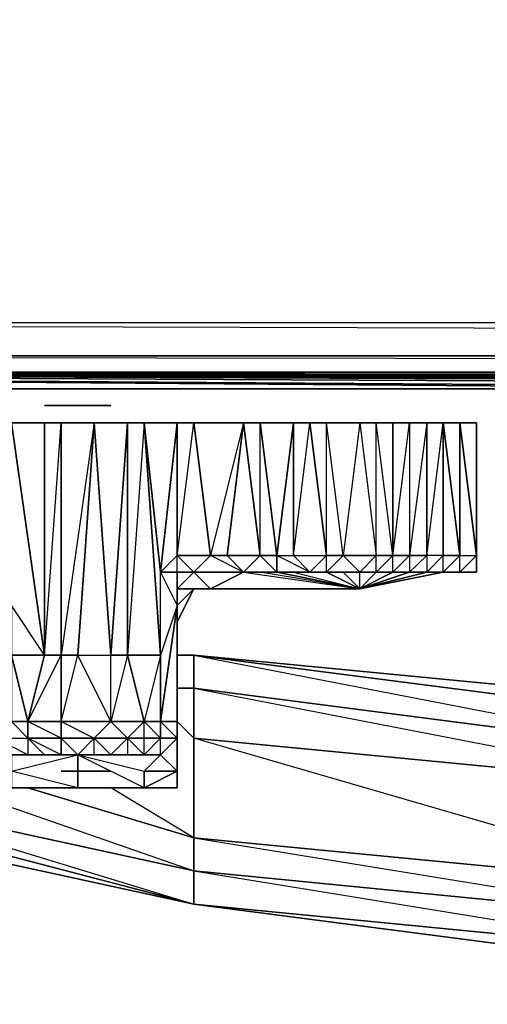
# Model space of a CAD drawing. Units: inches. Extents: x 0 to 29.9, y -29 to 0.
# Drawn here: x 4 to 5.2, y -28.7 to -26.2 of the extents above; entities that cross this region are included whole.
import ezdxf

# ---------------------------------------------------------------- set-up
doc = ezdxf.new("R2010")
doc.units = ezdxf.units.IN
doc.header["$MEASUREMENT"] = 0
doc.layers.get('0').update_dxf_attribs({"true_color": 0x086e86})

msp = doc.modelspace()

# ---------------------------------------------------------------- linework, layer by layer
at = {"color": 41}
for points in [[(0.0283, -26.9764), (0.0721, -26.9764), (0.0721, -2.5261), (0.0721, -26.9764), (0.1141, -27.0605), (0.1141, -26.9764), (0.0721, -26.9764), (0.1141, -2.5682), (0.1141, -26.9764), (1.7111, -25.7559), (1.3328, -25.5878), (0.1141, -26.9764), (29.7616, -26.9764)], [(29.7616, -27.1025), (0.1141, -27.1025), (0.0721, -27.0605), (0.0283, -26.9764), (0.0721, -27.0605), (0.0283, -26.9764), (0.0721, -26.9764), (0.0721, -27.0605), (0.1141, -27.0605), (0.1141, -27.1025), (0.0721, -27.0605), (0.1141, -27.1025), (29.7616, -27.1025)], [(29.7616, -27.0605), (0.1141, -26.9764), (0.1141, -27.0605), (29.7616, -27.0605)], [(0.1141, -26.9764), (29.7616, -26.9764)], [(0.1141, -27.1025), (29.7616, -27.1025), (0.1141, -27.0605), (29.7616, -27.0605), (0.1141, -27.0605)], [(0.1141, -27.1025), (29.7616, -27.1025)]]:
    msp.add_lwpolyline(points, dxfattribs=at)
msp.add_lwpolyline([(2.1313, -25.798), (1.7111, -25.7559), (0.1141, -26.9764), (29.7616, -26.9764), (1.7111, -25.7559), (27.7443, -25.798)], close=True, dxfattribs=at)
at = {"color": 251}
for points in [[(14.2435, -27.1445), (11.6782, -27.1445), (9.323, -27.1445), (0.7445, -27.1025), (9.323, -27.1445), (6.8417, -27.1445), (6.2113, -27.1445), (3.688, -27.1445), (0.2822, -27.1445), (0.1981, -27.1025), (0.2822, -27.1445), (3.688, -27.1445), (6.2113, -27.1445), (6.8417, -27.1445), (0.6184, -27.1025), (6.8417, -27.1445), (9.323, -27.1445), (11.6782, -27.1445), (14.2435, -27.1445)], [(0.2822, -27.1445), (3.688, -27.1445), (6.2113, -27.1445), (0.5764, -27.1025), (6.2113, -27.1445), (6.8417, -27.1445), (9.323, -27.1445), (11.6782, -27.1445), (14.2435, -27.1445), (1.0387, -27.1025), (14.2435, -27.1445), (14.8739, -27.1445), (17.6091, -27.1445), (19.7104, -27.1445), (22.6137, -27.1445), (1.543, -27.1025), (22.6137, -27.1445), (23.3281, -27.1445), (25.9355, -27.1445), (29.5935, -27.1445)], [(0.2822, -27.1445), (3.688, -27.1445), (0.4083, -27.1025), (3.688, -27.1445), (6.2113, -27.1445), (6.8417, -27.1445), (9.323, -27.1445), (11.6782, -27.1445), (0.9126, -27.1025), (11.6782, -27.1445), (14.2435, -27.1445), (14.8739, -27.1445), (17.6091, -27.1445), (19.7104, -27.1445), (1.3749, -27.1025), (19.7104, -27.1445), (22.6137, -27.1445), (23.3281, -27.1445), (25.9355, -27.1445), (29.5935, -27.1445)], [(14.8739, -27.1445), (1.0807, -27.1025), (14.8739, -27.1445)], [(17.6091, -27.1445), (1.2488, -27.1025), (17.6091, -27.1445)], [(23.3281, -27.1445), (1.585, -27.1025), (23.3281, -27.1445)], [(25.9355, -27.1445), (1.7531, -27.1025), (25.9355, -27.1445)]]:
    msp.add_lwpolyline(points, dxfattribs=at)
msp.add_lwpolyline([(29.5935, -27.1445), (1.9632, -27.1025)], close=True, dxfattribs=at)
at = {"color": 34}
for points in [[(4.1083, -27.1866), (4.0663, -27.1866)], [(4.1083, -27.1866), (4.0663, -27.1866), (4.1083, -27.1866), (4.1503, -27.1866)], [(4.1083, -27.1866), (4.1503, -27.1866)]]:
    msp.add_lwpolyline(points, dxfattribs=at)
for points in [[(4.1503, -27.1866), (4.1923, -27.1866), (4.2344, -27.1866), (4.1083, -27.1866), (4.2344, -27.1866), (4.1083, -27.1866), (4.2344, -27.1866), (4.1923, -27.1866), (4.1503, -27.1866), (4.1083, -27.1866)], [(4.1923, -27.1866), (4.1083, -27.1866)], [(4.1083, -27.1866), (4.1503, -27.1866)], [(4.1083, -27.1866), (4.1503, -27.1866), (4.1923, -27.1866), (4.2344, -27.1866)], [(4.1923, -27.1866), (4.2344, -27.1866), (4.1083, -27.1866)], [(4.1083, -27.1866), (4.2344, -27.1866)], [(4.1083, -27.1866), (4.2344, -27.1866)], [(4.1083, -27.1866), (4.1923, -27.1866), (4.1503, -27.1866)]]:
    msp.add_lwpolyline(points, close=True, dxfattribs=at)
at = {"color": 183}
for points in [[(3.8561, -27.2303), (3.9402, -27.2303), (3.9822, -27.2303), (4.0663, -27.2303), (4.1083, -27.2303), (3.9822, -27.2303)], [(3.9822, -27.2303), (3.8561, -27.2303), (4.1083, -27.2303), (3.8561, -27.2303), (3.9402, -27.2303), (3.8561, -27.2303)], [(4.0242, -28.0288), (4.1083, -28.0288), (4.0242, -27.9868), (4.0663, -27.8187), (3.9822, -27.6926), (3.9822, -27.2303), (4.0663, -27.8187), (3.9822, -27.8187), (4.0242, -27.9868)], [(4.0663, -27.2303), (4.1083, -27.2303), (4.1083, -27.8187), (4.0663, -27.8187), (4.1083, -27.2303)], [(4.1083, -27.2303), (4.1923, -27.2303), (4.2764, -27.2303), (4.3184, -27.2303), (4.4025, -27.2303), (4.2764, -27.2303)], [(4.2764, -27.2303), (4.1083, -27.2303), (4.1923, -27.2303), (4.1083, -27.2303), (4.4025, -27.2303), (4.1083, -27.2303)], [(4.1503, -27.8187), (4.1923, -27.2303), (4.1083, -27.8187), (4.1503, -27.8187)], [(4.2764, -27.2303), (4.1923, -27.2303), (4.2764, -27.2303), (4.2344, -27.8187), (4.2764, -27.8187)], [(4.2764, -27.8187), (4.2344, -27.8187), (4.2764, -27.2303)], [(4.2764, -27.8187), (4.2764, -27.2303), (4.3184, -27.2303), (4.3604, -27.8187)], [(4.3184, -27.2303), (4.4025, -27.2303)], [(4.8227, -27.6086), (4.8648, -27.6086), (4.9068, -27.6086), (4.8648, -27.6506), (4.9908, -27.6086), (4.9488, -27.6086), (4.9068, -27.6086), (4.9488, -27.6086), (4.9488, -27.5665), (4.9908, -27.2303), (4.9488, -27.2303), (4.9908, -27.2303), (4.9908, -27.5665), (4.9488, -27.6086), (4.9908, -27.6086), (4.9488, -27.6086), (4.9908, -27.6086), (5.0346, -27.6086), (4.9908, -27.6086), (5.0346, -27.5665), (5.0346, -27.6086), (5.0766, -27.6086), (5.0346, -27.6086), (5.0766, -27.5665), (5.0766, -27.2303), (5.1187, -27.2303), (5.1607, -27.2303), (5.1187, -27.2303), (5.0766, -27.2303), (5.0766, -27.5665), (5.0346, -27.6086), (5.0766, -27.6086), (5.1187, -27.6086), (5.0766, -27.6086), (5.0346, -27.6086), (4.9908, -27.6086), (5.0346, -27.6086), (5.0766, -27.6086), (5.1187, -27.5665), (5.0766, -27.6086), (5.1187, -27.6086), (5.0766, -27.6086), (5.1187, -27.6086), (5.1607, -27.6086), (5.1187, -27.6086), (5.0766, -27.6086), (5.1187, -27.6086), (5.1607, -27.6086), (5.1187, -27.6086), (5.0766, -27.6086), (5.1187, -27.5665), (5.0766, -27.2303), (5.1187, -27.2303), (5.1187, -27.5665), (5.1187, -27.2303), (5.1607, -27.5665), (5.1187, -27.6086), (5.1607, -27.6086), (5.1607, -27.5665), (5.1607, -27.2303), (5.1607, -27.5665), (5.1607, -27.2303), (5.1607, -27.5665), (5.1607, -27.6086), (5.1607, -27.5665), (5.1607, -27.6086), (5.1187, -27.6086), (5.0766, -27.6086), (5.0346, -27.6086), (4.8648, -27.6506), (4.9908, -27.6086), (4.9488, -27.6086), (4.9068, -27.6086), (4.8648, -27.6086), (4.9068, -27.6086), (4.9488, -27.5665), (4.9908, -27.5665), (4.9488, -27.6086), (4.9068, -27.6086), (4.9488, -27.6086), (4.9068, -27.6086), (4.9488, -27.5665), (4.9068, -27.2303), (4.8648, -27.2303), (4.9068, -27.5665), (4.8227, -27.5665), (4.7807, -27.2303), (4.7387, -27.2303), (4.6967, -27.2303), (4.6967, -27.5665), (4.7807, -27.5665), (4.7387, -27.2303), (4.6967, -27.2303), (4.7807, -27.2303), (4.6967, -27.2303), (4.9068, -27.2303), (4.7807, -27.2303), (4.8648, -27.2303), (4.9068, -27.5665), (4.8648, -27.6086), (4.9068, -27.6086), (4.9488, -27.6086), (4.8648, -27.6506), (5.0766, -27.6086), (5.0346, -27.6086), (5.0766, -27.6086), (5.1187, -27.6086), (5.1187, -27.5665), (5.1187, -27.2303), (5.0766, -27.2303), (5.1187, -27.5665), (5.0766, -27.5665), (5.0766, -27.2303), (5.0766, -27.5665), (5.0346, -27.5665), (4.9908, -27.6086), (5.0346, -27.6086), (5.0766, -27.6086), (5.0346, -27.6086), (5.0766, -27.6086), (5.0346, -27.6086), (4.9908, -27.6086), (4.9488, -27.6086), (4.9068, -27.6086), (4.9488, -27.6086), (4.9908, -27.6086), (4.8648, -27.6506), (4.5706, -27.6506), (4.4865, -27.6506), (4.5706, -27.6086), (4.5286, -27.6086), (4.6126, -27.6086), (4.5286, -27.6086), (4.4865, -27.6086), (4.5286, -27.6086), (4.6126, -27.6086), (4.6546, -27.6086), (4.6967, -27.6086), (4.6546, -27.6086), (4.6967, -27.6086), (4.7807, -27.6086), (4.7387, -27.6086), (4.6967, -27.6086), (4.6546, -27.6086), (4.6967, -27.6086), (4.8648, -27.6506), (4.6546, -27.6086), (4.6546, -27.5665), (4.6126, -27.2303), (4.5706, -27.2303), (4.6967, -27.2303), (4.4025, -27.2303), (4.4445, -27.2303), (4.4025, -27.2303), (4.5706, -27.2303), (4.5286, -27.5665), (4.4865, -27.5665), (4.4445, -27.2303), (4.5706, -27.2303), (4.6126, -27.5665), (4.5286, -27.5665), (4.6126, -27.5665), (4.6546, -27.5665), (4.6546, -27.6086), (4.8648, -27.6506), (4.7807, -27.6086), (4.6967, -27.6086), (4.7807, -27.6086), (4.7387, -27.6086), (4.7807, -27.6086), (4.7387, -27.6086), (4.7807, -27.5665), (4.7387, -27.2303), (4.7807, -27.2303), (4.7387, -27.2303), (4.6967, -27.2303), (4.7807, -27.2303), (4.9068, -27.2303), (4.6967, -27.2303), (4.4025, -27.2303), (4.4445, -27.2303), (4.5706, -27.2303), (4.4025, -27.2303), (4.6967, -27.2303), (4.6126, -27.2303), (4.6546, -27.5665), (4.6967, -27.2303), (4.6126, -27.2303), (4.5706, -27.2303), (4.6126, -27.5665), (4.5706, -27.6086), (4.6126, -27.6086), (4.5286, -27.6086), (4.4865, -27.6086), (4.4445, -27.6086), (4.5706, -27.6086), (4.4865, -27.6506), (4.5706, -27.6506), (4.4445, -27.6506), (4.4865, -27.6506), (4.4445, -27.6086), (4.4025, -27.6086), (4.4445, -27.6086), (4.5706, -27.6086), (4.6126, -27.6086), (4.6546, -27.6086), (4.6967, -27.6086), (4.6546, -27.6086), (4.6967, -27.6086), (4.8648, -27.6506), (4.8227, -27.6086), (4.7807, -27.6086), (4.7387, -27.6086), (4.6546, -27.6086), (4.6546, -27.5665), (4.6967, -27.5665), (4.7807, -27.5665), (4.7387, -27.6086), (4.7807, -27.6086), (4.8227, -27.6086), (4.8648, -27.6086)], [(4.4025, -27.2303), (4.4445, -27.2303)], [(4.4445, -27.2303), (4.5706, -27.2303), (4.4865, -27.5665)], [(4.8648, -27.2303), (4.9068, -27.5665), (4.8227, -27.5665), (4.7807, -27.2303)], [(4.8648, -27.2303), (4.9068, -27.2303)], [(4.8648, -27.2303), (4.9068, -27.2303)], [(4.9068, -27.2303), (4.9488, -27.2303), (4.9908, -27.2303), (5.0346, -27.2303), (5.0766, -27.2303), (4.9908, -27.2303)], [(5.0346, -27.2303), (4.9908, -27.5665), (5.0346, -27.5665)], [(5.0346, -27.2303), (5.0766, -27.2303)], [(5.0766, -27.2303), (5.0346, -27.2303)], [(5.0766, -27.2303), (5.1187, -27.2303), (5.1607, -27.2303), (5.1187, -27.2303)], [(5.1607, -27.2303), (5.1607, -27.5665), (5.1187, -27.2303)], [(5.1187, -27.5665), (5.1187, -27.2303), (5.1607, -27.5665), (5.1187, -27.6086)], [(5.1187, -27.2303), (5.1607, -27.2303)], [(5.1187, -27.2303), (5.1607, -27.2303)], [(5.1607, -27.5665), (5.1607, -27.2303)], [(5.1607, -27.5665), (5.1607, -27.2303)], [(4.4865, -27.5665), (4.5286, -27.5665), (4.5706, -27.6086), (4.4445, -27.6086)], [(4.9068, -27.5665), (4.8648, -27.6086), (4.7807, -27.6086), (4.8227, -27.5665)], [(5.1607, -27.5665), (5.1607, -27.6086), (5.1187, -27.6086)], [(5.1607, -27.6086), (5.1607, -27.5665)], [(4.4025, -27.6926), (4.4025, -27.6086)], [(4.4865, -27.6086), (4.4445, -27.6086)], [(4.4445, -27.6086), (4.5706, -27.6086), (4.5286, -27.6086), (4.4445, -27.6086)], [(4.5286, -27.6086), (4.5706, -27.6086)], [(4.5706, -27.6086), (4.5286, -27.6086)], [(4.6126, -27.6086), (4.5706, -27.6086), (4.6546, -27.6086)], [(4.5706, -27.6086), (4.8648, -27.6506), (4.6126, -27.6086), (4.6546, -27.6086), (4.6126, -27.6086)], [(4.6126, -27.6086), (4.6546, -27.6086)], [(4.6126, -27.6086), (4.6546, -27.6086)], [(4.6546, -27.6086), (4.7387, -27.6086), (4.6967, -27.6086), (4.8648, -27.6506)], [(4.7387, -27.6086), (4.7807, -27.6086)], [(4.8648, -27.6086), (4.8227, -27.6086), (4.8648, -27.6506), (4.7807, -27.6086)], [(4.8227, -27.6086), (4.7807, -27.6086)], [(4.7807, -27.6086), (4.8227, -27.6086)], [(4.7807, -27.6086), (4.8227, -27.6086), (4.8648, -27.6086)], [(4.7807, -27.6086), (4.8227, -27.6086)], [(4.8227, -27.6086), (4.8648, -27.6086)], [(4.8648, -27.6506), (4.8648, -27.6086), (4.8227, -27.6086), (4.8648, -27.6506)], [(4.8648, -27.6086), (4.9068, -27.6086)], [(4.8648, -27.6086), (4.9068, -27.6086)], [(4.9068, -27.6086), (4.9488, -27.6086)], [(4.9488, -27.6086), (4.9908, -27.6086)], [(4.9908, -27.6086), (5.0346, -27.6086)], [(5.1187, -27.6086), (5.0766, -27.6086)], [(4.4025, -27.6506), (4.4445, -27.6506), (4.5706, -27.6506), (4.4865, -27.6506), (4.4445, -27.6506)], [(4.4025, -27.6506), (4.4025, -27.6926)], [(4.4025, -27.6506), (4.4865, -27.6506), (4.4445, -27.6506), (4.4025, -27.7346), (4.4445, -27.6506)], [(4.3604, -27.9868), (4.4025, -27.6926), (4.4025, -27.9868)], [(4.4025, -27.6926), (4.3604, -27.9868), (4.4025, -27.9868), (4.4025, -28.0288), (4.4025, -27.9868)], [(4.3604, -27.9868), (4.4025, -27.6926), (4.3604, -27.8187)], [(4.4025, -27.9448), (4.4025, -27.7346), (4.4025, -27.9448), (4.4025, -27.8607)], [(4.4025, -27.8607), (4.4025, -27.7346), (4.4025, -27.9448)], [(4.4025, -27.8607), (4.4025, -27.9868)], [(4.4025, -28.0709), (4.4025, -28.1129), (4.4025, -28.0288), (4.4025, -27.9448)], [(4.1083, -28.0288), (4.0242, -28.0288), (4.0242, -27.9868), (4.1083, -27.9868)], [(4.4025, -28.0288), (4.4025, -27.9868)], [(4.1083, -28.0709), (4.0242, -28.0288), (4.0663, -28.0709), (4.1503, -28.0709), (4.1083, -28.0288)], [(4.3184, -28.0709), (4.3184, -28.0288), (4.3604, -28.0288)], [(4.3604, -28.0288), (4.4025, -28.0288)], [(4.4025, -28.0288), (4.4025, -28.1129), (4.3604, -28.0709)], [(4.3184, -28.1549), (4.3604, -28.1549), (4.3184, -28.1549), (4.4025, -28.1549), (4.4025, -28.1129), (4.4025, -28.1549)], [(4.3184, -28.1129), (4.4025, -28.1129)], [(4.3184, -28.1549), (4.1503, -28.1549)]]:
    msp.add_lwpolyline(points, close=True, dxfattribs=at)
for points in [[(4.5706, -27.2303), (4.4445, -27.2303), (4.4025, -27.2303), (4.1083, -27.2303), (3.8561, -27.2303)], [(3.9402, -27.6086), (3.9822, -27.6926), (3.9822, -27.2303), (4.0663, -27.8187), (4.0663, -27.2303), (4.1083, -27.2303)], [(4.0663, -27.2303), (4.0663, -27.8187), (3.9822, -27.2303)], [(4.0663, -27.2303), (3.9822, -27.2303), (4.1083, -27.2303), (3.9822, -27.2303), (4.0663, -27.2303), (4.0663, -27.8187), (4.0242, -27.9868)], [(4.1083, -27.2303), (4.1083, -27.8187), (4.0663, -27.8187), (4.1083, -27.8187)], [(4.1923, -27.2303), (4.1503, -27.8187), (4.1083, -27.8187), (4.1503, -27.8187)], [(4.1083, -27.8187), (4.1083, -27.2303), (4.1923, -27.2303)], [(4.1503, -27.8187), (4.1923, -27.2303), (4.2344, -27.8187)], [(4.2764, -27.8187), (4.3184, -27.9868), (4.2344, -27.9868), (4.1503, -27.8187), (4.2344, -27.8187), (4.1923, -27.2303), (4.2764, -27.2303)], [(4.3604, -28.0709), (4.3184, -28.0709), (4.1503, -28.0709), (4.2764, -28.0709), (4.3184, -28.0709), (4.2764, -28.0288), (4.3184, -28.0288), (4.3184, -27.9868), (4.2764, -27.8187), (4.2344, -27.9868), (4.3184, -27.9868), (4.2764, -28.0288), (4.2344, -28.0709), (4.1923, -28.0288), (4.2764, -28.0288), (4.2344, -27.9868), (4.2344, -27.8187), (4.1923, -27.2303)], [(4.4025, -28.1129), (4.4025, -28.1549), (4.4025, -28.0709), (4.4025, -28.1129), (4.4025, -28.0288), (4.4025, -27.9868), (4.4025, -27.8607), (4.4025, -27.6926), (4.4025, -27.6506), (4.4025, -27.6086), (4.4025, -27.5665), (4.4025, -27.2303), (4.3184, -27.2303), (4.3604, -27.8187), (4.3184, -27.9868), (4.2764, -28.0288), (4.3184, -28.0288)], [(4.3184, -27.2303), (4.2764, -27.2303), (4.4025, -27.2303), (4.2764, -27.2303), (4.3184, -27.2303), (4.2764, -27.8187), (4.3604, -27.8187), (4.3604, -27.9868), (4.3604, -28.0288), (4.3184, -27.9868), (4.3604, -27.9868)], [(4.3604, -27.8187), (4.3184, -27.2303), (4.3604, -27.6086)], [(4.3184, -27.2303), (4.3604, -27.6086), (4.4025, -27.2303), (4.4025, -27.5665), (4.3604, -27.6086), (4.4025, -27.6086)], [(4.6967, -27.2303), (4.5706, -27.2303), (4.4025, -27.2303), (4.3184, -27.2303)], [(4.3604, -27.8187), (4.3604, -27.6086), (4.3184, -27.2303), (4.4025, -27.2303), (4.3604, -27.6086), (4.4025, -27.6926), (4.4025, -27.6086), (4.3604, -27.6086), (4.4025, -27.5665), (4.4445, -27.2303)], [(4.4025, -27.5665), (4.4025, -27.2303), (4.4445, -27.2303)], [(4.4445, -27.2303), (4.4865, -27.5665), (4.4025, -27.5665)], [(4.5706, -27.6086), (4.5286, -27.5665), (4.5706, -27.2303)], [(4.6126, -27.5665), (4.5706, -27.2303), (4.6126, -27.2303)], [(4.9068, -27.2303), (4.6967, -27.2303), (4.7387, -27.2303), (4.7807, -27.5665), (4.7387, -27.6086), (4.7807, -27.6086), (4.8648, -27.6506), (4.6126, -27.6086), (4.6546, -27.6086), (4.5706, -27.6086), (4.6546, -27.6086), (4.6126, -27.6086), (4.6546, -27.6086), (4.6126, -27.5665), (4.6126, -27.2303), (4.5706, -27.2303), (4.6967, -27.2303), (4.6126, -27.2303), (4.6967, -27.2303), (4.6546, -27.5665)], [(4.6126, -27.2303), (4.6546, -27.5665), (4.6126, -27.5665)], [(4.7387, -27.6086), (4.6546, -27.5665), (4.6967, -27.5665), (4.7387, -27.2303)], [(4.6967, -27.2303), (4.6967, -27.5665), (4.7387, -27.6086)], [(4.6967, -27.6086), (4.7387, -27.6086), (4.6967, -27.5665), (4.6967, -27.2303)], [(4.7807, -27.6086), (4.8227, -27.5665), (4.7807, -27.5665), (4.7807, -27.2303), (4.7387, -27.2303)], [(4.9068, -27.2303), (4.7807, -27.2303), (4.8648, -27.2303), (4.8227, -27.5665), (4.8648, -27.6086), (4.9068, -27.6086), (4.9068, -27.5665), (4.9488, -27.5665)], [(4.7807, -27.6086), (4.7807, -27.5665), (4.7807, -27.2303)], [(4.8227, -27.5665), (4.7807, -27.2303), (4.8648, -27.2303), (4.9068, -27.2303)], [(4.9068, -27.2303), (4.9908, -27.2303), (4.9068, -27.2303), (4.9488, -27.2303), (4.9488, -27.5665), (4.9908, -27.5665), (4.9908, -27.6086), (5.0346, -27.6086), (5.0766, -27.6086), (4.9908, -27.6086), (5.0766, -27.6086), (4.8648, -27.6506), (4.9488, -27.6086)], [(4.9068, -27.2303), (4.8648, -27.2303)], [(4.9068, -27.5665), (4.9068, -27.2303)], [(4.9488, -27.2303), (4.9488, -27.5665), (4.9068, -27.2303)], [(5.0346, -27.2303), (4.9908, -27.2303), (4.9068, -27.2303)], [(4.9068, -27.2303), (4.9908, -27.2303), (4.9068, -27.2303), (4.9488, -27.2303)], [(4.9068, -27.6086), (4.9488, -27.5665), (4.9068, -27.2303)], [(4.9488, -27.5665), (4.9068, -27.5665), (4.9068, -27.2303)], [(4.9488, -27.5665), (4.9488, -27.2303), (4.9908, -27.2303)], [(4.9908, -27.2303), (4.9908, -27.5665), (4.9488, -27.5665)], [(5.0346, -27.2303), (5.0346, -27.5665), (4.9908, -27.5665)], [(5.0346, -27.2303), (4.9908, -27.2303), (4.9908, -27.5665), (5.0346, -27.5665)], [(4.9908, -27.2303), (5.0766, -27.2303), (4.9908, -27.2303), (5.0346, -27.2303)], [(5.0346, -27.5665), (5.0346, -27.2303), (5.0766, -27.2303)], [(5.1187, -27.6086), (5.0766, -27.6086), (5.0766, -27.5665), (5.0346, -27.5665), (5.0766, -27.2303), (5.0346, -27.2303)], [(5.0766, -27.2303), (5.1187, -27.5665), (5.0766, -27.5665)], [(5.0766, -27.5665), (5.1187, -27.5665), (5.1187, -27.2303)], [(5.1607, -27.5665), (5.1607, -27.6086), (5.1187, -27.6086), (5.1187, -27.5665), (5.1187, -27.2303), (5.0766, -27.2303)], [(5.1607, -27.5665), (5.1607, -27.6086), (5.1187, -27.6086), (5.1187, -27.5665), (5.1607, -27.5665), (5.1607, -27.2303)], [(5.1607, -27.5665), (5.1607, -27.2303)], [(5.1607, -27.5665), (5.1607, -27.2303)], [(4.4025, -27.6086), (4.3604, -27.6086), (4.4025, -27.5665)], [(4.4865, -27.5665), (4.4445, -27.6086), (4.4865, -27.5665), (4.4025, -27.5665), (4.4445, -27.6086), (4.4025, -27.6086), (4.4025, -27.6506), (4.4445, -27.6086), (4.4865, -27.6506)], [(4.4025, -27.6506), (4.4445, -27.6086), (4.4025, -27.5665), (4.4865, -27.5665)], [(4.4865, -27.5665), (4.5286, -27.5665), (4.6126, -27.5665)], [(4.5706, -27.6086), (4.4865, -27.5665)], [(4.6546, -27.6086), (4.5706, -27.6086), (4.6126, -27.5665), (4.5706, -27.6086), (4.5286, -27.6086), (4.6126, -27.6086)], [(4.5706, -27.6086), (4.8648, -27.6506), (5.0766, -27.6086), (5.0346, -27.6086), (5.0766, -27.5665), (5.0346, -27.5665), (4.9908, -27.6086)], [(4.6126, -27.5665), (4.6546, -27.5665)], [(4.6967, -27.5665), (4.7807, -27.5665), (4.8227, -27.5665), (4.7807, -27.6086), (4.8227, -27.6086)], [(4.9068, -27.5665), (4.8648, -27.6086), (4.9068, -27.6086), (4.8648, -27.6086)], [(5.0766, -27.6086), (5.0346, -27.6086), (4.9908, -27.6086), (4.9488, -27.6086), (4.9908, -27.5665)], [(5.1187, -27.5665), (5.1607, -27.5665)], [(5.1607, -27.5665), (5.1607, -27.6086)], [(3.9402, -27.9868), (3.9402, -27.6926), (3.9402, -27.6086), (3.9822, -27.6926), (3.9822, -27.8187), (3.9822, -27.9868), (3.9402, -28.0288), (4.0242, -28.0288), (4.0663, -28.0709), (4.1083, -28.0709), (4.0663, -28.0709), (4.1503, -28.0709), (4.3184, -28.0709), (4.3604, -28.0709), (4.3184, -28.0709), (4.3604, -28.0288), (4.3604, -27.9868), (4.3604, -27.8187), (4.3604, -27.6086), (4.4025, -27.6926), (4.4025, -27.7346), (4.4445, -27.6506), (4.4025, -27.7346)], [(4.5706, -27.6086), (4.4865, -27.6506), (4.4445, -27.6086), (4.4025, -27.6086)], [(4.4025, -27.7346), (4.4445, -27.6506), (4.5706, -27.6506), (4.8648, -27.6506), (4.6126, -27.6086)], [(4.4025, -27.6506), (4.4445, -27.6086), (4.4865, -27.6086), (4.5286, -27.6086)], [(4.4025, -27.6086), (4.4025, -27.6506)], [(4.5706, -27.6086), (4.6126, -27.6086), (4.4865, -27.6086), (4.5286, -27.6086), (4.4445, -27.6086), (4.4865, -27.6086)], [(4.4865, -27.6086), (4.5286, -27.6086)], [(4.5286, -27.6086), (4.5706, -27.6086)], [(4.5706, -27.6086), (4.6126, -27.6086)], [(4.5706, -27.6086), (4.8648, -27.6506), (4.8227, -27.6086), (4.7807, -27.6086)], [(4.7807, -27.6086), (4.6967, -27.6086), (4.7387, -27.6086), (4.6546, -27.6086), (4.6967, -27.6086), (4.6546, -27.6086)], [(4.6967, -27.6086), (4.7387, -27.6086), (4.7807, -27.6086)], [(4.7807, -27.6086), (4.8227, -27.6086)], [(4.9488, -27.6086), (4.8648, -27.6506), (4.9068, -27.6086), (4.8648, -27.6506), (4.8648, -27.6086)], [(4.9068, -27.6086), (4.8648, -27.6506), (5.0346, -27.6086), (4.9908, -27.6086)], [(4.9908, -27.6086), (4.8648, -27.6506), (5.0346, -27.6086)], [(5.0346, -27.6086), (5.0766, -27.6086), (4.8648, -27.6506), (4.9068, -27.6086), (4.8648, -27.6506), (5.0346, -27.6086), (5.0766, -27.6086), (4.9908, -27.6086), (4.9488, -27.6086), (4.9068, -27.6086), (4.8648, -27.6506), (4.8648, -27.6086)], [(5.1187, -27.6086), (5.0766, -27.6086)], [(4.4025, -27.9868), (4.4025, -27.6926), (4.4025, -27.8607), (4.4025, -27.7346), (4.4445, -27.6506), (4.4865, -27.6506)], [(4.4025, -27.9448), (4.4025, -28.0709), (4.4025, -28.0288), (4.4025, -27.9448), (4.4025, -27.9868), (4.4025, -27.8607), (4.4025, -27.7346), (4.4025, -27.6926), (4.4445, -27.6506)], [(4.5706, -27.6506), (4.8648, -27.6506), (4.4865, -27.6506)], [(4.0663, -27.8187), (3.9822, -27.6926), (3.9822, -27.8187), (4.0242, -27.9868), (3.9822, -27.9868), (4.0242, -27.9868), (4.0242, -28.0288), (4.0242, -28.0709), (4.0663, -28.0709), (4.1503, -28.0709), (4.0242, -28.0709)], [(4.4025, -27.7346), (4.4025, -27.8607), (4.4025, -27.6926), (4.3604, -27.9868), (4.3604, -27.8187), (4.2764, -27.8187), (4.3184, -27.9868)], [(4.1503, -28.0709), (4.3184, -28.1129), (4.3184, -28.1549), (4.1503, -28.1549), (3.9822, -28.1129), (4.1503, -28.0709), (4.0242, -28.0709), (4.0663, -28.0709), (4.1083, -28.0709), (4.1503, -28.0709), (4.1083, -28.0288), (4.1083, -27.9868), (4.0242, -27.9868), (4.1083, -27.8187), (4.1083, -27.9868), (4.1923, -28.0288), (4.1083, -28.0288)], [(4.1083, -27.8187), (4.1083, -27.9868), (4.0242, -27.9868), (3.9822, -27.9868), (4.0242, -28.0288)], [(4.0242, -27.9868), (3.9822, -27.8187), (4.0663, -27.8187)], [(4.2764, -28.0709), (4.1503, -28.0709), (4.3184, -28.0709), (4.3184, -28.0288), (4.2764, -28.0288), (4.1923, -28.0288), (4.2344, -27.9868), (4.1083, -27.9868), (4.1503, -27.8187)], [(4.1503, -28.0709), (4.1923, -28.0709), (4.2344, -28.0709), (4.1923, -28.0709), (4.1923, -28.0288), (4.2344, -27.9868), (4.1083, -27.9868), (4.2344, -27.9868), (4.1503, -27.8187)], [(4.1083, -27.9868), (4.1083, -27.8187)], [(4.2764, -28.0288), (4.2764, -28.0709), (4.2344, -28.0709), (4.1923, -28.0709), (4.1923, -28.0288), (4.2344, -27.9868), (4.1503, -27.8187), (4.2344, -27.8187)], [(4.2344, -27.9868), (4.2344, -27.8187)], [(4.3604, -27.8187), (4.3604, -27.9868), (4.3184, -27.9868), (4.3604, -27.9868), (4.3604, -28.0288)], [(4.4025, -27.9448), (4.4025, -28.0288), (4.4025, -27.9868), (4.4025, -28.0288), (4.3604, -28.0709), (4.3604, -28.0288)], [(4.4025, -28.1549), (4.4025, -28.0709), (4.4025, -27.9448)], [(3.9402, -27.9868), (3.9822, -27.9868), (3.9402, -28.0288), (3.9822, -28.0709), (3.9822, -28.1129), (4.1503, -28.0709), (4.1923, -28.0709)], [(3.9402, -27.9868), (3.9402, -28.0288), (4.0242, -28.0288), (4.0242, -28.0709)], [(4.1083, -27.9868), (4.1083, -28.0288), (4.1923, -28.0288), (4.1503, -28.0709)], [(4.2344, -27.9868), (4.3184, -27.9868), (4.2764, -28.0288), (4.2764, -28.0709), (4.3184, -28.0709)], [(4.3604, -27.9868), (4.3604, -28.0288), (4.3184, -28.0288), (4.3184, -27.9868)], [(4.3604, -27.9868), (4.3604, -28.0288), (4.4025, -28.0288), (4.4025, -28.1129)], [(4.4025, -27.9868), (4.4025, -28.0288), (4.3604, -28.0288)], [(4.4025, -28.0288), (4.3604, -27.9868), (4.4025, -27.9868)], [(3.9402, -28.0288), (3.9822, -28.0709), (4.0242, -28.0709), (4.1503, -28.0709)], [(3.9402, -28.1129), (3.9822, -28.1549), (3.9402, -28.1549), (3.9822, -28.1549), (4.1503, -28.1549), (4.1503, -28.1129), (4.1503, -28.0709), (3.9822, -28.0709), (4.0242, -28.0709), (3.9402, -28.0288), (4.0242, -28.0288), (4.0242, -28.0709), (3.9822, -28.0709)], [(4.0242, -28.0288), (4.1083, -28.0288), (4.1083, -28.0709)], [(4.2344, -28.0709), (4.2764, -28.0709), (4.1503, -28.0709), (4.1083, -28.0709), (4.1083, -28.0288)], [(4.1503, -28.0709), (4.1923, -28.0288), (4.1083, -28.0288)], [(4.1503, -28.0709), (4.1923, -28.0709), (4.1503, -28.0709), (4.1923, -28.0288)], [(4.1923, -28.0288), (4.2764, -28.0288), (4.2344, -28.0709)], [(4.2764, -28.0709), (4.2344, -28.0709), (4.2764, -28.0288)], [(4.3604, -28.0709), (4.4025, -28.0288), (4.4025, -28.1129), (4.3184, -28.1549), (4.3184, -28.1129)], [(4.3184, -28.0288), (4.3604, -28.0288), (4.3184, -28.0709)], [(4.3184, -28.1129), (4.4025, -28.1129), (4.3184, -28.1129), (4.3604, -28.0709), (4.3604, -28.0288)], [(4.4025, -28.0288), (4.4025, -28.1129)], [(4.4025, -28.1129), (4.4025, -28.0288)], [(3.9822, -28.1129), (4.1503, -28.0709), (4.1503, -28.1129), (4.1503, -28.1549), (3.9822, -28.1549), (3.9402, -28.1549), (3.9402, -28.1129)], [(4.1503, -28.0709), (4.1083, -28.0709)], [(4.1503, -28.0709), (4.1083, -28.0709)], [(4.3184, -28.1549), (4.1503, -28.1549), (4.1503, -28.1129), (4.1503, -28.0709), (4.3184, -28.1129), (4.3604, -28.0709)], [(4.1503, -28.1549), (4.3184, -28.1549), (4.1503, -28.0709), (4.3604, -28.0709), (4.3184, -28.1129), (4.3184, -28.1549), (4.3604, -28.1549), (4.4025, -28.1549), (4.4025, -28.1129)], [(4.2344, -28.0709), (4.1503, -28.0709), (4.3184, -28.1129)], [(4.1923, -28.0709), (4.1503, -28.0709)], [(4.4025, -28.1129), (4.4025, -28.0709), (4.4025, -28.1549)], [(4.1503, -28.1549), (3.9822, -28.1549), (3.9402, -28.1129)], [(3.9822, -28.1129), (3.9822, -28.1549), (4.1503, -28.1549), (3.9822, -28.1549), (3.9402, -28.1549)], [(4.3184, -28.1549), (4.4025, -28.1129)], [(4.4025, -28.1129), (4.3184, -28.1549), (4.4025, -28.1549)]]:
    msp.add_lwpolyline(points, dxfattribs=at)
at = {"color": 151}
for points in [[(4.4445, -27.8187), (4.4025, -27.8187)], [(4.4025, -27.8187), (4.4445, -27.8187)], [(4.4025, -27.8187), (4.4445, -27.8187)], [(4.4025, -27.8187), (4.4445, -27.8187)], [(5.7491, -28.0709), (4.4445, -27.9027), (4.4445, -27.8187), (5.7491, -27.9868)], [(4.4445, -27.8187), (5.7491, -28.0709), (5.7491, -27.9868)], [(4.4445, -27.9027), (4.4025, -27.9027)], [(4.4025, -27.9027), (4.4445, -27.9027)], [(5.7491, -28.1549), (4.4445, -28.0288), (4.4445, -27.9027), (5.7491, -28.0709)], [(4.4445, -27.9027), (5.7491, -28.1549), (5.7491, -28.0709)], [(4.4445, -28.0288), (4.4025, -27.9868)], [(4.4025, -27.9868), (4.4445, -28.0288)], [(5.7491, -28.4071), (4.4445, -28.281), (4.4445, -28.0288), (5.7491, -28.1549)], [(4.4445, -28.4491), (3.4779, -28.1969), (3.4779, -28.1549), (4.4445, -28.365)], [(3.4779, -28.1549), (4.4445, -28.4491), (4.4445, -28.365)], [(4.4445, -28.281), (4.0242, -28.1549)], [(3.4779, -28.1969), (3.4779, -28.239), (4.4445, -28.4491)], [(3.4779, -28.1969), (4.4445, -28.4491), (3.4779, -28.239), (4.4445, -28.4491)], [(5.7491, -28.4071), (5.7491, -28.4929), (4.4445, -28.365), (4.4445, -28.281)], [(5.7491, -28.5769), (4.4445, -28.4491), (4.4445, -28.365), (5.7491, -28.4929)], [(4.4445, -28.365), (5.7491, -28.5769), (5.7491, -28.4929)], [(4.4445, -28.4491), (5.7491, -28.6189)], [(5.7491, -28.6189), (4.4445, -28.4491)]]:
    msp.add_lwpolyline(points, close=True, dxfattribs=at)
for points in [[(7.0519, -28.0288), (5.7491, -27.9448), (5.7491, -27.9868), (4.4445, -27.8187), (5.7491, -27.9448), (4.4445, -27.8187), (4.4445, -27.9027)], [(7.0519, -28.0288), (5.7491, -27.9448), (7.0519, -28.0709), (7.0519, -28.0288), (5.7491, -27.9448), (4.4445, -27.8187)], [(5.7491, -27.9868), (5.7491, -27.9448), (4.4445, -27.8187)], [(4.4445, -27.9027), (4.4445, -27.8187)], [(4.4445, -27.9027), (4.4445, -28.0288)], [(4.4445, -28.0288), (4.4445, -27.9027)], [(4.4445, -28.4491), (5.7491, -28.5769), (5.7491, -28.6189), (7.0519, -28.703), (7.0519, -28.661), (5.7491, -28.5769), (7.0519, -28.703), (5.7491, -28.6189), (5.7491, -28.5769), (4.4445, -28.4491), (3.4779, -28.239), (2.8055, -27.9448)], [(4.4445, -28.281), (4.4445, -28.365), (3.4779, -28.1549), (3.4779, -28.0288)], [(3.4779, -28.0288), (4.4445, -28.365), (4.4445, -28.281)], [(4.4445, -28.0288), (4.4445, -28.281), (4.0242, -28.1549)], [(4.4445, -28.281), (5.7491, -28.4929), (5.7491, -28.4071), (5.7491, -28.1549), (4.4445, -28.0288)], [(4.4445, -28.281), (5.7491, -28.4071), (4.4445, -28.0288)], [(4.4445, -28.281), (4.4445, -28.0288)], [(4.4445, -28.281), (4.2344, -28.1549)]]:
    msp.add_lwpolyline(points, dxfattribs=at)
at = {"color": 93}
for points in [[(4.1503, -28.1129), (4.1923, -28.1129), (4.1083, -28.1129), (4.2344, -28.1129), (4.1923, -28.1129), (4.1083, -28.1129), (4.1923, -28.1129), (4.1503, -28.1129), (4.1083, -28.1129)], [(4.1083, -28.1129), (4.2344, -28.1129)], [(4.1083, -28.1129), (4.1503, -28.1129)], [(4.1503, -28.1129), (4.1923, -28.1129), (4.1083, -28.1129)], [(4.1923, -28.1129), (4.1083, -28.1129), (4.1503, -28.1129)], [(4.1083, -28.1129), (4.2344, -28.1129)], [(4.1083, -28.1129), (4.2344, -28.1129), (4.1923, -28.1129)], [(4.1083, -28.1129), (4.1503, -28.1129)]]:
    msp.add_lwpolyline(points, close=True, dxfattribs=at)
msp.add_lwpolyline([(4.1083, -28.1129), (4.1923, -28.1129), (4.2344, -28.1129)], dxfattribs=at)
msp.add_lwpolyline([(4.1083, -28.1129), (4.1923, -28.1129), (4.2344, -28.1129)], dxfattribs=at)

doc.saveas('drawing.dxf')
